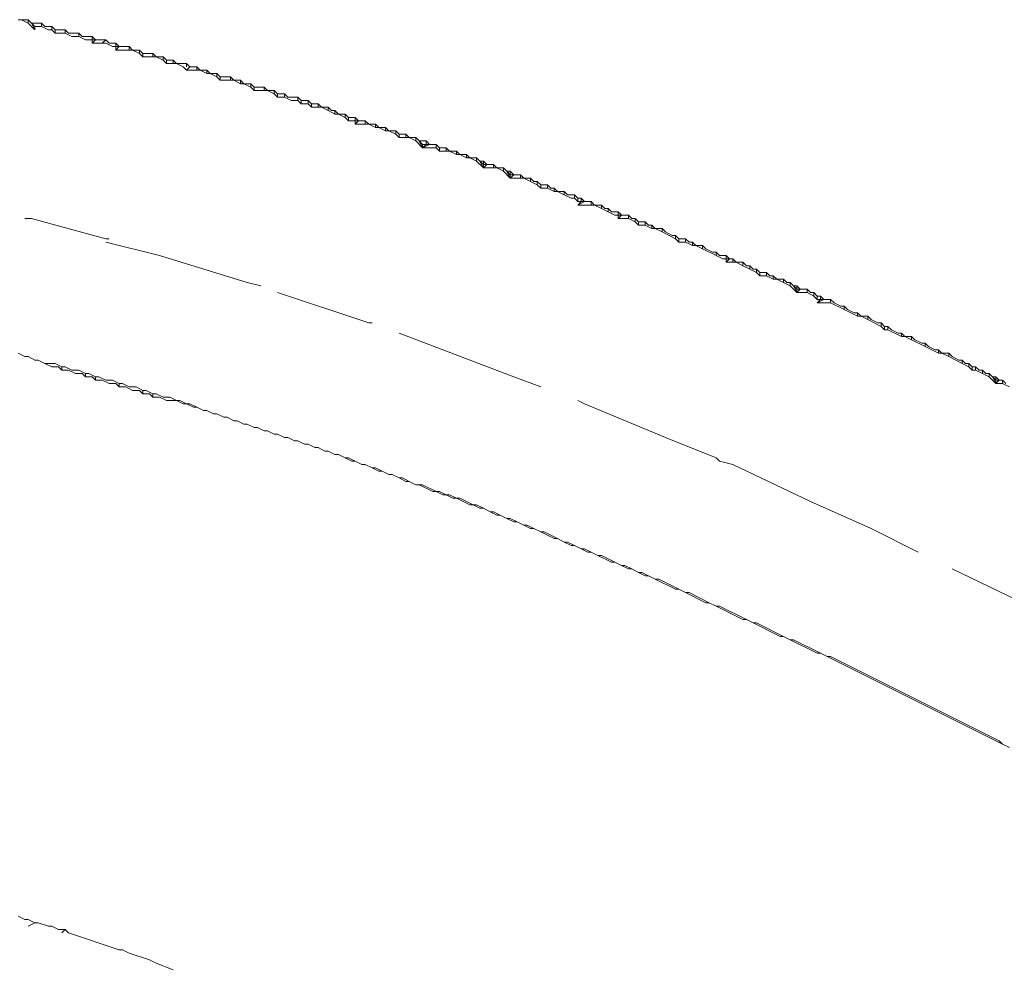
# Model space of a CAD drawing. Units: millimetres. Extents: x 0 to 1188, y 0 to 840.
# Drawn here: x 427 to 463, y 655 to 690 of the extents above; entities that cross this region are included whole.
import ezdxf

# ---------------------------------------------------------------- set-up
doc = ezdxf.new("R2010")
doc.units = ezdxf.units.MM

msp = doc.modelspace()

# ---------------------------------------------------------------- linework, layer by layer
at = {"lineweight": 0}
for p, q in [((426.915, 690.201), (426.79, 690.201)), ((427.165, 690.076), (426.915, 690.201)), ((426.915, 690.201), (427.165, 690.201)), ((427.165, 690.201), (427.165, 690.076)), ((427.29, 690.076), (427.165, 690.201)), ((427.165, 690.076), (427.415, 689.826)), ((427.415, 689.951), (427.29, 690.076)), ((427.29, 690.076), (427.415, 689.826)), ((427.665, 690.076), (427.29, 690.076)), ((427.415, 689.826), (427.415, 689.951)), ((427.415, 689.951), (427.665, 689.951)), ((427.665, 690.076), (427.665, 689.951)), ((427.79, 689.951), (427.665, 690.076)), ((427.665, 689.951), (427.915, 689.826)), ((427.79, 689.951), (428.04, 689.951)), ((428.04, 689.951), (428.04, 689.826)), ((428.165, 689.826), (428.04, 689.951)), ((428.04, 689.826), (427.915, 689.826)), ((428.165, 689.701), (428.04, 689.826)), ((428.165, 689.826), (428.165, 689.701)), ((428.54, 689.826), (428.165, 689.826)), ((428.165, 689.701), (428.54, 689.701)), ((428.54, 689.826), (428.54, 689.701)), ((428.665, 689.701), (428.54, 689.826)), ((428.79, 689.576), (428.54, 689.701)), ((429.04, 689.701), (428.665, 689.701)), ((428.79, 689.576), (429.04, 689.576)), ((429.04, 689.701), (429.04, 689.576)), ((429.165, 689.576), (429.04, 689.701)), ((429.29, 689.451), (429.04, 689.576)), ((429.54, 689.576), (429.165, 689.576)), ((429.54, 689.576), (429.54, 689.451)), ((429.665, 689.451), (429.54, 689.576)), ((429.29, 689.451), (429.54, 689.451)), ((429.665, 689.451), (429.54, 689.326)), ((429.54, 689.451), (429.54, 689.326)), ((429.665, 689.451), (429.54, 689.451)), ((429.54, 689.326), (429.915, 689.326)), ((429.665, 689.451), (430.04, 689.451)), ((430.04, 689.451), (429.915, 689.326)), ((429.915, 689.326), (430.04, 689.326)), ((430.165, 689.326), (430.04, 689.451)), ((430.04, 689.326), (430.29, 689.201)), ((430.165, 689.326), (430.415, 689.326)), ((430.415, 689.201), (430.29, 689.201)), ((430.54, 689.201), (430.415, 689.326)), ((430.415, 689.326), (430.415, 689.201)), ((430.415, 689.201), (430.54, 689.201)), ((430.415, 689.201), (430.415, 689.076)), ((430.415, 689.076), (430.54, 689.201)), ((430.54, 689.201), (430.915, 689.201)), ((430.915, 689.201), (430.915, 689.076)), ((431.04, 689.076), (430.915, 689.201)), ((430.415, 689.076), (430.915, 689.076)), ((431.04, 689.076), (430.915, 689.076)), ((431.29, 688.951), (431.04, 689.076)), ((431.29, 689.076), (431.04, 689.076)), ((431.29, 689.076), (431.29, 688.951)), ((431.415, 688.951), (431.29, 689.076)), ((431.415, 688.826), (431.29, 688.951)), ((431.415, 688.826), (431.415, 688.951)), ((431.415, 688.951), (431.79, 688.951)), ((431.415, 688.826), (431.79, 688.826)), ((431.79, 688.951), (431.79, 688.826)), ((431.915, 688.826), (431.79, 688.951)), ((431.915, 688.826), (431.79, 688.826)), ((432.165, 688.701), (431.915, 688.826)), ((431.915, 688.826), (432.165, 688.826)), ((432.165, 688.826), (432.165, 688.701)), ((432.29, 688.701), (432.165, 688.826)), ((432.165, 688.701), (432.29, 688.576)), ((432.29, 688.576), (432.29, 688.701)), ((432.54, 688.701), (432.29, 688.701)), ((432.29, 688.576), (432.54, 688.576)), ((432.54, 688.701), (432.54, 688.576)), ((432.665, 688.576), (432.54, 688.701)), ((432.54, 688.576), (432.665, 688.576)), ((432.665, 688.576), (432.915, 688.451)), ((433.04, 688.576), (432.665, 688.576)), ((432.915, 688.451), (433.04, 688.326)), ((433.04, 688.576), (433.04, 688.451)), ((433.165, 688.451), (433.04, 688.576)), ((433.04, 688.326), (433.165, 688.451)), ((433.415, 688.451), (433.165, 688.451)), ((433.415, 688.451), (433.415, 688.326)), ((433.54, 688.326), (433.415, 688.451)), ((433.415, 688.326), (433.04, 688.326)), ((433.54, 688.326), (433.415, 688.326)), ((433.79, 688.201), (433.54, 688.326)), ((433.54, 688.326), (433.79, 688.326)), ((433.79, 688.326), (433.79, 688.201)), ((433.915, 688.201), (433.79, 688.326)), ((433.79, 688.201), (433.915, 688.201)), ((433.915, 688.201), (434.165, 688.076)), ((433.915, 688.201), (434.165, 688.201)), ((434.165, 688.076), (434.165, 688.201)), ((434.29, 688.076), (434.165, 688.201)), ((434.165, 688.076), (434.29, 687.951)), ((434.29, 687.951), (434.29, 688.076)), ((434.29, 688.076), (434.665, 688.076)), ((434.665, 687.951), (434.665, 688.076)), ((434.79, 687.951), (434.665, 688.076)), ((434.29, 687.951), (434.665, 687.951)), ((434.79, 687.951), (434.665, 687.951)), ((435.04, 687.826), (434.79, 687.951)), ((435.04, 687.951), (434.79, 687.951)), ((435.04, 687.951), (435.04, 687.826)), ((435.165, 687.826), (435.04, 687.951)), ((435.165, 687.826), (435.04, 687.826)), ((435.415, 687.701), (435.165, 687.826)), ((435.165, 687.826), (435.415, 687.826)), ((435.415, 687.826), (435.415, 687.701)), ((435.54, 687.701), (435.415, 687.826)), ((435.54, 687.576), (435.415, 687.701)), ((435.54, 687.576), (435.54, 687.701)), ((435.54, 687.701), (435.915, 687.701)), ((435.915, 687.701), (435.915, 687.576)), ((436.04, 687.576), (435.915, 687.701)), ((435.915, 687.576), (435.54, 687.576)), ((436.04, 687.576), (435.915, 687.576)), ((436.29, 687.451), (436.04, 687.576)), ((436.04, 687.576), (436.29, 687.576)), ((436.29, 687.576), (436.29, 687.451)), ((436.415, 687.451), (436.29, 687.576)), ((436.29, 687.451), (436.415, 687.326)), ((436.415, 687.326), (436.415, 687.451)), ((436.665, 687.451), (436.415, 687.451)), ((436.415, 687.326), (436.665, 687.326)), ((436.665, 687.451), (436.665, 687.326)), ((436.79, 687.326), (436.665, 687.451)), ((436.665, 687.326), (436.915, 687.201)), ((436.79, 687.326), (437.165, 687.326)), ((437.165, 687.326), (437.165, 687.201)), ((437.29, 687.201), (437.165, 687.326)), ((437.165, 687.201), (436.915, 687.201)), ((437.29, 687.076), (437.165, 687.201)), ((437.29, 687.076), (437.29, 687.201)), ((437.29, 687.201), (437.54, 687.201)), ((437.54, 687.076), (437.29, 687.076)), ((437.54, 687.201), (437.54, 687.076)), ((437.665, 687.076), (437.54, 687.201)), ((437.54, 687.076), (437.665, 686.951)), ((437.665, 686.951), (437.665, 687.076)), ((437.915, 687.076), (437.665, 687.076)), ((437.915, 686.951), (437.665, 686.951)), ((437.915, 687.076), (437.915, 686.951)), ((438.04, 686.951), (437.915, 687.076)), ((438.04, 686.951), (437.915, 686.951)), ((438.29, 686.826), (438.04, 686.951)), ((438.29, 686.951), (438.04, 686.951)), ((438.29, 686.951), (438.29, 686.826)), ((438.415, 686.826), (438.29, 686.951)), ((438.54, 686.701), (438.29, 686.826)), ((438.54, 686.826), (438.415, 686.826)), ((438.54, 686.826), (438.54, 686.701)), ((438.665, 686.701), (438.54, 686.826)), ((438.665, 686.701), (438.54, 686.701)), ((438.915, 686.576), (438.665, 686.701)), ((438.915, 686.701), (438.665, 686.701)), ((438.915, 686.701), (438.915, 686.576)), ((439.04, 686.576), (438.915, 686.701)), ((439.04, 686.451), (438.915, 686.576)), ((439.04, 686.451), (439.04, 686.576)), ((439.29, 686.576), (439.04, 686.576)), ((439.29, 686.576), (439.29, 686.451)), ((439.415, 686.451), (439.29, 686.576)), ((439.29, 686.451), (439.04, 686.451)), ((439.29, 686.451), (439.29, 686.326)), ((439.29, 686.326), (439.415, 686.451)), ((439.415, 686.451), (439.29, 686.451)), ((439.29, 686.326), (439.665, 686.326)), ((439.415, 686.451), (439.665, 686.451)), ((439.665, 686.451), (439.665, 686.326)), ((439.79, 686.326), (439.665, 686.451)), ((439.79, 686.326), (439.665, 686.326)), ((440.04, 686.201), (439.79, 686.326)), ((440.04, 686.326), (439.79, 686.326)), ((440.04, 686.326), (440.04, 686.201)), ((440.165, 686.201), (440.04, 686.326)), ((440.165, 686.201), (440.04, 686.201)), ((440.415, 686.076), (440.165, 686.201)), ((440.415, 686.201), (440.165, 686.201)), ((440.415, 686.201), (440.415, 686.076)), ((440.54, 686.076), (440.415, 686.201)), ((440.415, 686.076), (440.54, 686.076)), ((440.54, 686.076), (440.79, 685.951)), ((440.54, 686.076), (440.79, 686.076)), ((440.79, 686.076), (440.79, 685.951)), ((440.915, 685.951), (440.79, 686.076)), ((440.79, 685.951), (440.915, 685.826)), ((440.915, 685.826), (440.915, 685.951)), ((441.165, 685.951), (440.915, 685.951)), ((441.165, 685.951), (441.165, 685.826)), ((441.29, 685.826), (441.165, 685.951)), ((440.915, 685.826), (441.165, 685.826)), ((441.165, 685.826), (441.29, 685.826)), ((441.29, 685.826), (441.54, 685.701)), ((441.29, 685.826), (441.54, 685.826)), ((441.54, 685.826), (441.54, 685.701)), ((441.665, 685.701), (441.54, 685.826)), ((441.79, 685.451), (441.54, 685.701)), ((441.79, 685.451), (441.665, 685.701)), ((441.665, 685.701), (441.79, 685.576)), ((441.665, 685.701), (441.915, 685.701)), ((441.79, 685.576), (441.915, 685.576)), ((441.79, 685.576), (441.79, 685.451)), ((441.79, 685.451), (441.915, 685.576)), ((442.04, 685.576), (441.79, 685.451)), ((441.915, 685.701), (441.915, 685.576)), ((442.04, 685.576), (441.915, 685.701)), ((441.915, 685.576), (442.04, 685.576)), ((442.04, 685.576), (442.29, 685.576)), ((442.29, 685.576), (442.29, 685.451)), ((442.415, 685.451), (442.29, 685.576)), ((442.29, 685.451), (441.79, 685.451)), ((442.29, 685.451), (442.415, 685.326)), ((442.415, 685.326), (442.415, 685.451)), ((442.665, 685.451), (442.415, 685.451)), ((442.415, 685.326), (442.665, 685.326)), ((442.665, 685.451), (442.665, 685.326)), ((442.79, 685.326), (442.665, 685.451)), ((442.665, 685.326), (442.79, 685.326)), ((442.79, 685.326), (443.04, 685.201)), ((443.04, 685.326), (442.79, 685.326)), ((443.04, 685.326), (443.04, 685.201)), ((443.165, 685.201), (443.04, 685.326)), ((443.165, 685.201), (443.04, 685.201)), ((443.415, 685.076), (443.165, 685.201)), ((443.415, 685.201), (443.165, 685.201)), ((443.415, 685.201), (443.415, 685.076)), ((443.54, 685.076), (443.415, 685.201)), ((443.415, 685.076), (443.54, 685.076)), ((443.54, 685.076), (443.79, 684.951)), ((443.79, 685.076), (443.54, 685.076)), ((443.79, 684.951), (443.79, 685.076)), ((443.915, 684.951), (443.79, 685.076)), ((443.79, 684.951), (444.04, 684.701)), ((444.04, 684.826), (443.915, 684.951)), ((443.915, 684.951), (444.04, 684.701)), ((444.04, 684.951), (443.915, 684.951)), ((444.04, 684.826), (444.04, 684.951)), ((444.165, 684.826), (444.04, 684.951)), ((444.04, 684.701), (444.04, 684.826)), ((444.04, 684.826), (444.165, 684.826)), ((444.04, 684.701), (444.165, 684.826)), ((444.415, 684.826), (444.165, 684.826)), ((444.415, 684.701), (444.415, 684.826)), ((444.54, 684.701), (444.415, 684.826)), ((444.415, 684.701), (444.04, 684.701)), ((444.415, 684.701), (444.54, 684.701)), ((444.54, 684.701), (444.79, 684.576)), ((444.79, 684.701), (444.54, 684.701)), ((444.79, 684.576), (444.79, 684.701)), ((444.915, 684.576), (444.79, 684.701)), ((445.04, 684.326), (444.79, 684.576)), ((445.04, 684.576), (444.915, 684.576)), ((444.915, 684.576), (445.04, 684.451)), ((445.04, 684.326), (444.915, 684.576)), ((445.165, 684.451), (445.04, 684.576)), ((445.04, 684.576), (445.04, 684.451)), ((445.04, 684.451), (445.165, 684.451)), ((445.04, 684.451), (445.04, 684.326)), ((445.04, 684.326), (445.165, 684.451)), ((445.165, 684.451), (445.415, 684.451)), ((445.415, 684.326), (445.415, 684.451)), ((445.54, 684.326), (445.415, 684.451)), ((445.415, 684.326), (445.04, 684.326)), ((445.415, 684.326), (445.54, 684.326)), ((445.54, 684.326), (445.79, 684.201)), ((445.54, 684.326), (445.79, 684.326)), ((445.79, 684.326), (445.79, 684.201)), ((445.915, 684.201), (445.79, 684.326)), ((445.79, 684.201), (446.04, 684.076)), ((446.04, 684.201), (445.915, 684.201)), ((446.04, 684.201), (446.04, 684.076)), ((446.165, 684.076), (446.04, 684.201)), ((446.04, 684.076), (446.165, 683.951)), ((446.165, 683.951), (446.165, 684.076)), ((446.415, 684.076), (446.165, 684.076)), ((446.415, 683.951), (446.415, 684.076)), ((446.54, 683.951), (446.415, 684.076)), ((446.165, 683.951), (446.415, 683.951)), ((446.665, 683.826), (446.415, 683.951)), ((446.665, 683.951), (446.54, 683.951)), ((446.665, 683.951), (446.665, 683.826)), ((446.79, 683.826), (446.665, 683.951)), ((446.79, 683.826), (446.665, 683.826)), ((447.04, 683.701), (446.79, 683.826)), ((447.04, 683.826), (446.79, 683.826)), ((447.04, 683.826), (447.04, 683.701)), ((447.165, 683.701), (447.04, 683.826)), ((447.04, 683.701), (447.29, 683.576)), ((447.165, 683.701), (447.415, 683.701)), ((447.415, 683.701), (447.415, 683.576)), ((447.54, 683.576), (447.415, 683.701)), ((447.29, 683.576), (447.415, 683.576)), ((447.54, 683.451), (447.415, 683.576)), ((447.54, 683.451), (447.54, 683.576)), ((447.665, 683.576), (447.54, 683.576)), ((447.665, 683.451), (447.54, 683.326)), ((447.54, 683.326), (447.79, 683.451)), ((447.665, 683.451), (447.54, 683.451)), ((447.54, 683.326), (448.04, 683.326)), ((447.79, 683.451), (447.665, 683.576)), ((447.665, 683.576), (447.665, 683.451)), ((447.665, 683.451), (447.79, 683.451)), ((448.04, 683.451), (447.79, 683.451)), ((448.04, 683.451), (448.04, 683.326)), ((448.165, 683.326), (448.04, 683.451)), ((448.04, 683.326), (448.165, 683.326)), ((448.165, 683.326), (448.415, 683.201)), ((448.415, 683.326), (448.165, 683.326)), ((448.415, 683.201), (448.415, 683.326)), ((448.54, 683.201), (448.415, 683.326)), ((448.665, 683.076), (448.415, 683.201)), ((448.665, 683.201), (448.54, 683.201)), ((448.665, 683.201), (448.665, 683.076)), ((448.79, 683.076), (448.665, 683.201)), ((448.915, 682.951), (448.665, 683.076)), ((449.04, 683.076), (448.79, 683.076)), ((448.915, 682.951), (449.04, 682.951)), ((449.165, 682.951), (449.04, 683.076)), ((449.04, 683.076), (449.04, 682.951)), ((449.04, 682.951), (449.165, 682.951)), ((449.04, 682.951), (449.04, 682.826)), ((449.04, 682.826), (449.165, 682.951)), ((449.165, 682.951), (449.415, 682.951)), ((449.415, 682.951), (449.415, 682.826)), ((449.54, 682.826), (449.415, 682.951)), ((427.29, 682.826), (427.04, 682.826)), ((427.29, 682.826), (430.04, 682.076)), ((449.415, 682.826), (449.04, 682.826)), ((449.415, 682.826), (449.665, 682.701)), ((449.665, 682.826), (449.54, 682.826)), ((449.665, 682.826), (449.665, 682.701)), ((449.79, 682.701), (449.665, 682.826)), ((449.665, 682.701), (449.79, 682.576)), ((449.79, 682.576), (449.79, 682.701)), ((450.04, 682.701), (449.79, 682.701)), ((450.04, 682.576), (449.79, 682.576)), ((450.04, 682.701), (450.04, 682.576)), ((450.165, 682.576), (450.04, 682.701)), ((450.04, 682.576), (450.29, 682.451)), ((450.29, 682.576), (450.165, 682.576)), ((450.29, 682.576), (450.29, 682.451)), ((450.415, 682.451), (450.29, 682.576)), ((450.415, 682.451), (450.29, 682.451)), ((450.665, 682.326), (450.415, 682.451)), ((450.665, 682.451), (450.415, 682.451)), ((450.665, 682.326), (450.665, 682.451)), ((450.79, 682.326), (450.665, 682.451)), ((450.665, 682.326), (451.165, 682.076)), ((451.04, 682.201), (450.79, 682.326)), ((451.165, 682.201), (451.04, 682.201)), ((451.165, 682.201), (451.165, 682.076)), ((451.29, 682.076), (451.165, 682.201)), ((430.04, 682.076), (430.165, 682.076)), ((432.04, 681.451), (430.04, 681.951)), ((451.29, 681.951), (451.165, 682.076)), ((451.29, 681.951), (451.29, 682.076)), ((451.29, 682.076), (451.54, 682.076)), ((451.29, 681.951), (451.54, 681.951)), ((451.54, 682.076), (451.54, 681.951)), ((451.665, 681.951), (451.54, 682.076)), ((451.54, 681.951), (451.79, 681.826)), ((451.79, 681.951), (451.665, 681.951)), ((451.79, 681.826), (451.79, 681.951)), ((451.915, 681.826), (451.79, 681.951)), ((451.915, 681.826), (451.79, 681.826)), ((452.165, 681.701), (451.915, 681.826)), ((452.165, 681.826), (451.915, 681.826)), ((452.165, 681.701), (452.165, 681.826)), ((452.29, 681.701), (452.165, 681.826)), ((452.165, 681.701), (452.665, 681.451)), ((452.54, 681.576), (452.29, 681.701)), ((452.665, 681.576), (452.54, 681.576)), ((452.665, 681.576), (452.665, 681.451)), ((452.79, 681.451), (452.665, 681.576)), ((435.29, 680.451), (432.04, 681.451)), ((452.665, 681.451), (452.915, 681.326)), ((452.79, 681.451), (453.04, 681.451)), ((453.04, 681.326), (452.915, 681.326)), ((453.04, 681.451), (453.04, 681.326)), ((453.165, 681.326), (453.04, 681.451)), ((453.04, 681.201), (453.04, 681.326)), ((453.04, 681.201), (453.165, 681.326)), ((453.165, 681.326), (453.04, 681.326)), ((453.29, 681.201), (453.04, 681.201)), ((453.29, 681.326), (453.165, 681.326)), ((453.29, 681.326), (453.29, 681.201)), ((453.415, 681.201), (453.29, 681.326)), ((453.415, 681.201), (453.29, 681.201)), ((453.665, 681.076), (453.415, 681.201)), ((453.415, 681.201), (453.665, 681.201)), ((453.665, 681.201), (453.665, 681.076)), ((453.79, 681.076), (453.665, 681.201)), ((453.915, 680.951), (453.665, 681.076)), ((453.915, 681.076), (453.79, 681.076)), ((453.915, 681.076), (453.915, 680.951)), ((454.04, 680.951), (453.915, 681.076)), ((453.915, 680.951), (454.165, 680.826)), ((454.165, 680.951), (454.04, 680.951)), ((454.165, 680.951), (454.165, 680.826)), ((454.29, 680.826), (454.165, 680.951)), ((454.165, 680.826), (454.29, 680.701)), ((454.29, 680.701), (454.29, 680.826)), ((454.54, 680.826), (454.29, 680.826)), ((454.54, 680.701), (454.54, 680.826)), ((454.665, 680.701), (454.54, 680.826)), ((435.29, 680.451), (435.79, 680.326)), ((454.29, 680.701), (454.54, 680.701)), ((454.79, 680.576), (454.54, 680.701)), ((454.79, 680.701), (454.665, 680.701)), ((454.79, 680.701), (454.79, 680.576)), ((454.915, 680.576), (454.79, 680.701)), ((454.79, 680.576), (454.915, 680.576)), ((454.915, 680.576), (455.165, 680.451)), ((454.915, 680.576), (455.165, 680.576)), ((455.165, 680.451), (455.165, 680.576)), ((455.29, 680.451), (455.165, 680.576)), ((455.415, 680.326), (455.165, 680.451)), ((455.415, 680.451), (455.29, 680.451)), ((455.415, 680.451), (455.415, 680.326)), ((455.54, 680.326), (455.415, 680.451)), ((436.415, 680.076), (439.79, 678.951)), ((455.665, 680.076), (455.415, 680.326)), ((455.665, 680.326), (455.54, 680.326)), ((455.54, 680.326), (455.665, 680.201)), ((455.665, 680.076), (455.54, 680.326)), ((455.79, 680.201), (455.665, 680.326)), ((455.665, 680.326), (455.665, 680.201)), ((455.665, 680.201), (455.79, 680.201)), ((455.665, 680.201), (455.665, 680.076)), ((455.665, 680.076), (455.79, 680.201)), ((455.665, 680.076), (456.04, 680.076)), ((455.79, 680.201), (456.04, 680.201)), ((456.04, 680.201), (456.04, 680.076)), ((456.165, 680.076), (456.04, 680.201)), ((456.29, 679.951), (456.04, 680.076)), ((456.29, 680.076), (456.165, 680.076)), ((456.29, 680.076), (456.29, 679.951)), ((456.415, 679.951), (456.29, 680.076)), ((456.415, 679.826), (456.29, 679.951)), ((456.415, 679.826), (456.415, 679.951)), ((456.54, 679.951), (456.415, 679.951)), ((456.54, 679.826), (456.415, 679.701)), ((456.415, 679.701), (456.665, 679.826)), ((456.54, 679.826), (456.415, 679.826)), ((456.415, 679.701), (456.915, 679.701)), ((456.665, 679.826), (456.54, 679.951)), ((456.54, 679.951), (456.54, 679.826)), ((456.54, 679.826), (456.665, 679.826)), ((456.915, 679.826), (456.665, 679.826)), ((456.915, 679.701), (456.915, 679.826)), ((457.04, 679.701), (456.915, 679.826)), ((457.415, 679.451), (456.915, 679.701)), ((457.29, 679.576), (457.04, 679.701)), ((457.415, 679.576), (457.29, 679.576)), ((457.415, 679.576), (457.415, 679.451)), ((457.54, 679.451), (457.415, 679.576)), ((457.915, 679.201), (457.415, 679.451)), ((457.79, 679.326), (457.54, 679.451)), ((457.915, 679.326), (457.79, 679.326)), ((457.915, 679.326), (457.915, 679.201)), ((458.04, 679.201), (457.915, 679.326)), ((439.79, 678.951), (439.915, 678.951)), ((457.915, 679.201), (458.04, 679.201)), ((458.04, 679.201), (458.29, 679.076)), ((458.29, 679.201), (458.04, 679.201)), ((458.29, 679.076), (458.29, 679.201)), ((458.415, 679.076), (458.29, 679.201)), ((458.29, 679.076), (458.79, 678.826)), ((458.665, 678.951), (458.415, 679.076)), ((458.79, 678.951), (458.665, 678.951)), ((458.79, 678.951), (458.79, 678.826)), ((458.915, 678.826), (458.79, 678.951)), ((440.915, 678.576), (445.165, 676.951)), ((458.79, 678.826), (458.915, 678.701)), ((458.915, 678.701), (458.915, 678.826)), ((459.04, 678.826), (458.915, 678.826)), ((458.915, 678.701), (459.04, 678.701)), ((459.04, 678.701), (459.04, 678.826)), ((459.165, 678.701), (459.04, 678.826)), ((459.04, 678.701), (459.54, 678.451)), ((459.415, 678.576), (459.165, 678.701)), ((459.54, 678.576), (459.415, 678.576)), ((459.54, 678.576), (459.54, 678.451)), ((459.665, 678.451), (459.54, 678.576)), ((459.665, 678.451), (459.54, 678.451)), ((459.915, 678.326), (459.665, 678.451)), ((459.915, 678.451), (459.665, 678.451)), ((459.915, 678.451), (459.915, 678.326)), ((460.04, 678.326), (459.915, 678.451)), ((460.415, 678.076), (459.915, 678.326)), ((460.29, 678.201), (460.04, 678.326)), ((460.415, 678.201), (460.29, 678.201)), ((460.415, 678.201), (460.415, 678.076)), ((460.54, 678.076), (460.415, 678.201)), ((426.79, 677.826), (427.04, 677.701)), ((460.415, 678.076), (460.915, 677.826)), ((460.79, 677.951), (460.54, 678.076)), ((460.915, 677.951), (460.79, 677.951)), ((460.915, 677.951), (460.915, 677.826)), ((461.04, 677.826), (460.915, 677.951)), ((461.04, 677.826), (460.915, 677.826)), ((461.29, 677.701), (461.04, 677.826)), ((461.29, 677.826), (461.04, 677.826)), ((461.29, 677.701), (461.29, 677.826)), ((461.415, 677.701), (461.29, 677.826)), ((427.04, 677.701), (427.165, 677.701)), ((427.165, 677.701), (427.415, 677.576)), ((427.415, 677.576), (427.54, 677.576)), ((427.54, 677.576), (427.79, 677.451)), ((428.04, 677.326), (427.79, 677.451)), ((428.165, 677.451), (427.79, 677.451)), ((428.415, 677.326), (428.165, 677.451)), ((461.79, 677.451), (461.29, 677.701)), ((461.665, 677.576), (461.415, 677.701)), ((461.79, 677.576), (461.665, 677.576)), ((461.79, 677.576), (461.79, 677.451)), ((461.915, 677.451), (461.79, 677.576)), ((462.04, 677.326), (461.79, 677.451)), ((462.04, 677.451), (461.915, 677.451)), ((462.04, 677.451), (462.04, 677.326)), ((462.165, 677.326), (462.04, 677.451)), ((428.29, 677.326), (428.04, 677.326)), ((428.415, 677.201), (428.29, 677.326)), ((428.415, 677.326), (428.54, 677.326)), ((428.415, 677.326), (428.415, 677.201)), ((428.415, 677.201), (428.665, 677.201)), ((428.79, 677.201), (428.54, 677.326)), ((428.915, 677.076), (428.665, 677.201)), ((428.79, 677.201), (429.04, 677.201)), ((429.165, 677.076), (428.915, 677.076)), ((429.29, 677.076), (429.04, 677.201)), ((429.29, 676.951), (429.165, 677.076)), ((429.29, 677.076), (429.415, 677.076)), ((429.29, 677.076), (429.29, 676.951)), ((429.665, 676.951), (429.415, 677.076)), ((462.04, 677.326), (462.165, 677.201)), ((462.165, 677.201), (462.165, 677.326)), ((462.29, 677.326), (462.165, 677.326)), ((462.29, 677.201), (462.165, 677.201)), ((462.29, 677.326), (462.29, 677.201)), ((462.415, 677.201), (462.29, 677.326)), ((462.29, 677.201), (462.54, 677.076)), ((462.54, 677.201), (462.415, 677.201)), ((462.54, 677.076), (462.54, 677.201)), ((462.665, 677.076), (462.54, 677.201)), ((462.54, 677.076), (462.79, 676.951)), ((462.79, 677.076), (462.665, 677.076)), ((462.79, 677.076), (462.79, 676.951)), ((462.915, 676.951), (462.79, 677.076)), ((429.54, 676.951), (429.29, 676.951)), ((429.665, 676.826), (429.54, 676.951)), ((429.665, 676.951), (429.79, 676.951)), ((429.665, 676.951), (429.665, 676.826)), ((429.665, 676.826), (429.915, 676.826)), ((430.04, 676.826), (429.79, 676.951)), ((430.165, 676.701), (429.915, 676.826)), ((430.04, 676.826), (430.29, 676.826)), ((430.54, 676.701), (430.29, 676.826)), ((446.165, 676.576), (445.165, 676.951)), ((463.04, 676.701), (462.79, 676.951)), ((463.04, 676.951), (462.915, 676.951)), ((462.915, 676.951), (463.04, 676.826)), ((463.04, 676.701), (462.915, 676.951)), ((463.165, 676.826), (463.04, 676.951)), ((463.04, 676.951), (463.04, 676.826)), ((463.04, 676.826), (463.165, 676.826)), ((463.04, 676.826), (463.04, 676.701)), ((463.04, 676.701), (463.165, 676.826)), ((463.29, 676.826), (463.165, 676.826)), ((463.29, 676.826), (463.29, 676.701)), ((463.415, 676.701), (463.29, 676.826)), ((430.415, 676.701), (430.165, 676.701)), ((430.54, 676.576), (430.415, 676.701)), ((430.54, 676.701), (430.665, 676.701)), ((430.54, 676.701), (430.54, 676.576)), ((430.54, 676.576), (430.79, 676.576)), ((430.915, 676.576), (430.665, 676.701)), ((431.04, 676.451), (430.79, 676.576)), ((430.915, 676.576), (431.165, 676.576)), ((431.29, 676.451), (431.04, 676.451)), ((431.415, 676.451), (431.165, 676.576)), ((431.415, 676.326), (431.29, 676.451)), ((431.415, 676.451), (431.54, 676.451)), ((431.415, 676.451), (431.415, 676.326)), ((431.79, 676.326), (431.54, 676.451)), ((463.29, 676.701), (463.04, 676.701)), ((463.29, 676.701), (463.54, 676.576)), ((431.665, 676.326), (431.415, 676.326)), ((431.79, 676.201), (431.665, 676.326)), ((431.79, 676.326), (431.915, 676.326)), ((431.79, 676.326), (431.79, 676.201)), ((431.79, 676.201), (432.04, 676.201)), ((432.165, 676.201), (431.915, 676.326)), ((432.29, 676.076), (432.04, 676.201)), ((432.165, 676.201), (432.415, 676.201)), ((432.29, 676.076), (432.665, 676.076)), ((432.665, 676.076), (432.415, 676.201)), ((432.665, 676.076), (432.79, 676.076)), ((432.915, 675.951), (432.665, 676.076)), ((433.04, 675.951), (432.79, 676.076)), ((447.79, 675.951), (447.54, 676.076)), ((433.04, 675.951), (432.915, 675.951)), ((433.04, 675.951), (433.165, 675.951)), ((433.29, 675.826), (433.04, 675.951)), ((433.165, 675.951), (433.415, 675.826)), ((433.415, 675.826), (433.29, 675.826)), ((433.665, 675.701), (433.415, 675.826)), ((433.665, 675.701), (433.79, 675.701)), ((433.79, 675.701), (434.04, 675.576)), ((447.79, 675.951), (450.79, 674.701)), ((434.04, 675.576), (434.165, 675.576)), ((434.165, 675.576), (434.415, 675.451)), ((434.415, 675.451), (434.54, 675.451)), ((434.54, 675.451), (434.79, 675.326)), ((434.79, 675.326), (434.915, 675.326)), ((434.915, 675.326), (435.165, 675.201)), ((435.165, 675.201), (435.29, 675.201)), ((435.29, 675.201), (435.54, 675.076)), ((435.54, 675.076), (435.665, 675.076)), ((435.665, 675.076), (435.915, 674.951)), ((435.915, 674.951), (436.04, 674.951)), ((436.04, 674.951), (436.29, 674.826)), ((436.415, 674.826), (436.29, 674.826)), ((436.415, 674.826), (436.665, 674.701)), ((436.79, 674.701), (436.665, 674.701)), ((437.04, 674.576), (436.79, 674.701)), ((437.165, 674.576), (437.04, 674.576)), ((437.165, 674.576), (437.415, 674.451)), ((452.665, 673.951), (450.79, 674.701)), ((437.54, 674.451), (437.415, 674.451)), ((437.54, 674.451), (437.79, 674.326)), ((437.915, 674.326), (437.79, 674.326)), ((437.915, 674.326), (438.165, 674.201)), ((438.29, 674.201), (438.165, 674.201)), ((438.54, 674.076), (438.29, 674.201)), ((438.665, 674.076), (438.54, 674.076)), ((438.665, 674.076), (438.915, 673.951)), ((438.915, 673.951), (439.165, 673.826)), ((439.04, 673.951), (438.915, 673.951)), ((439.04, 673.951), (439.29, 673.826)), ((439.165, 673.826), (439.29, 673.826)), ((439.29, 673.826), (439.54, 673.701)), ((452.665, 673.951), (452.79, 673.826)), ((452.79, 673.826), (453.29, 673.701)), ((439.54, 673.701), (439.665, 673.701)), ((439.665, 673.701), (439.915, 673.576)), ((440.165, 673.451), (439.915, 673.576)), ((440.04, 673.576), (439.915, 673.576)), ((440.04, 673.576), (440.29, 673.451)), ((440.29, 673.451), (440.165, 673.451)), ((440.54, 673.326), (440.29, 673.451)), ((453.29, 673.701), (456.165, 672.326)), ((440.54, 673.326), (440.665, 673.326)), ((440.665, 673.326), (440.915, 673.201)), ((441.165, 673.076), (440.915, 673.201)), ((440.915, 673.201), (441.04, 673.201)), ((441.04, 673.201), (441.29, 673.076)), ((441.165, 673.076), (441.29, 673.076)), ((441.54, 672.951), (441.29, 673.076)), ((441.665, 672.951), (441.54, 672.951)), ((441.665, 672.951), (441.79, 672.951)), ((442.165, 672.701), (441.665, 672.951)), ((441.79, 672.951), (442.29, 672.701)), ((442.165, 672.701), (442.29, 672.701)), ((442.415, 672.701), (442.29, 672.701)), ((442.29, 672.701), (442.54, 672.576)), ((442.665, 672.576), (442.415, 672.701)), ((442.54, 672.576), (442.665, 672.576)), ((442.665, 672.576), (442.79, 672.576)), ((442.665, 672.576), (442.915, 672.451)), ((443.04, 672.451), (442.79, 672.576)), ((442.915, 672.451), (443.04, 672.451)), ((443.165, 672.451), (443.04, 672.451)), ((443.54, 672.201), (443.04, 672.451)), ((443.665, 672.201), (443.165, 672.451)), ((443.54, 672.201), (443.665, 672.201)), ((443.665, 672.201), (443.79, 672.201)), ((443.665, 672.201), (443.915, 672.076)), ((444.04, 672.076), (443.79, 672.201)), ((443.915, 672.076), (444.04, 672.076)), ((444.04, 672.076), (444.29, 671.951)), ((456.165, 672.326), (458.415, 671.326)), ((444.54, 671.826), (444.29, 671.951)), ((444.29, 671.951), (444.415, 671.951)), ((444.665, 671.826), (444.415, 671.951)), ((444.54, 671.826), (444.665, 671.826)), ((444.665, 671.826), (444.915, 671.701)), ((445.165, 671.576), (444.915, 671.701)), ((444.915, 671.701), (445.04, 671.701)), ((445.29, 671.576), (445.04, 671.701)), ((445.165, 671.576), (445.29, 671.576)), ((445.29, 671.576), (445.54, 671.451)), ((445.54, 671.451), (445.79, 671.326)), ((445.54, 671.451), (445.665, 671.451)), ((445.915, 671.326), (445.665, 671.451)), ((445.79, 671.326), (445.915, 671.326)), ((445.915, 671.326), (446.165, 671.201)), ((460.165, 670.451), (458.415, 671.326)), ((446.165, 671.201), (446.29, 671.201)), ((446.665, 670.951), (446.165, 671.201)), ((446.29, 671.201), (446.79, 670.951)), ((446.665, 670.951), (446.79, 670.951)), ((446.79, 670.951), (447.04, 670.826)), ((447.04, 670.826), (447.29, 670.701)), ((447.04, 670.826), (447.165, 670.826)), ((447.415, 670.701), (447.165, 670.826)), ((447.29, 670.701), (447.415, 670.701)), ((447.415, 670.701), (447.665, 670.576)), ((447.665, 670.576), (447.915, 670.451)), ((447.665, 670.576), (447.79, 670.576)), ((447.79, 670.576), (448.04, 670.451)), ((448.04, 670.451), (447.915, 670.451)), ((448.29, 670.326), (448.04, 670.451)), ((448.29, 670.326), (448.415, 670.326)), ((448.29, 670.326), (448.79, 670.076)), ((448.415, 670.326), (448.915, 670.076)), ((448.79, 670.076), (448.915, 670.076)), ((448.915, 670.076), (449.165, 669.951)), ((449.415, 669.826), (449.165, 669.951)), ((449.165, 669.951), (449.29, 669.951)), ((449.29, 669.951), (449.54, 669.826)), ((449.415, 669.826), (449.54, 669.826)), ((449.54, 669.826), (449.79, 669.701)), ((465.04, 668.076), (461.415, 669.826)), ((450.04, 669.576), (449.79, 669.701)), ((449.79, 669.701), (449.915, 669.701)), ((449.915, 669.701), (450.165, 669.576)), ((450.04, 669.576), (450.165, 669.576)), ((450.165, 669.576), (450.415, 669.451)), ((450.415, 669.451), (450.54, 669.451)), ((450.415, 669.451), (451.165, 669.076)), ((451.29, 669.076), (450.54, 669.451)), ((451.165, 669.076), (451.29, 669.076)), ((451.29, 669.076), (451.54, 668.951)), ((451.54, 668.951), (451.665, 668.951)), ((451.54, 668.951), (452.29, 668.576)), ((452.415, 668.576), (451.665, 668.951)), ((452.29, 668.576), (452.415, 668.576)), ((452.415, 668.576), (452.665, 668.451)), ((452.665, 668.451), (452.79, 668.451)), ((453.665, 667.951), (452.665, 668.451)), ((453.79, 667.951), (452.79, 668.451)), ((453.665, 667.951), (453.79, 667.951)), ((453.79, 667.951), (454.04, 667.826)), ((454.04, 667.826), (454.165, 667.826)), ((455.04, 667.326), (454.04, 667.826)), ((455.165, 667.326), (454.165, 667.826)), ((455.04, 667.326), (455.165, 667.326)), ((455.165, 667.326), (455.415, 667.201)), ((455.415, 667.201), (455.54, 667.201)), ((455.415, 667.201), (456.415, 666.701)), ((456.54, 666.701), (455.54, 667.201)), ((456.415, 666.701), (456.54, 666.701)), ((456.54, 666.701), (456.79, 666.576)), ((456.79, 666.576), (456.915, 666.576)), ((456.79, 666.576), (463.29, 663.326)), ((463.165, 663.451), (456.915, 666.576)), ((463.29, 663.326), (463.165, 663.451)), ((463.29, 663.326), (463.54, 663.201)), ((427.04, 656.826), (426.79, 656.951)), ((427.165, 656.826), (427.04, 656.826)), ((427.165, 656.826), (427.415, 656.701)), ((427.415, 656.701), (427.165, 656.576)), ((427.54, 656.701), (427.415, 656.701)), ((427.915, 656.576), (427.54, 656.701)), ((427.915, 656.576), (428.04, 656.576)), ((428.29, 656.451), (428.04, 656.576)), ((428.54, 656.451), (428.29, 656.451)), ((428.54, 656.451), (428.415, 656.326)), ((428.54, 656.451), (428.665, 656.326)), ((428.665, 656.326), (430.54, 655.701)), ((430.54, 655.701), (430.665, 655.701)), ((430.665, 655.701), (430.915, 655.576)), ((431.665, 655.326), (430.915, 655.576)), ((431.915, 655.201), (431.665, 655.326)), ((432.54, 654.951), (431.915, 655.201))]:
    msp.add_line(p, q, dxfattribs=at)

doc.saveas('drawing.dxf')
